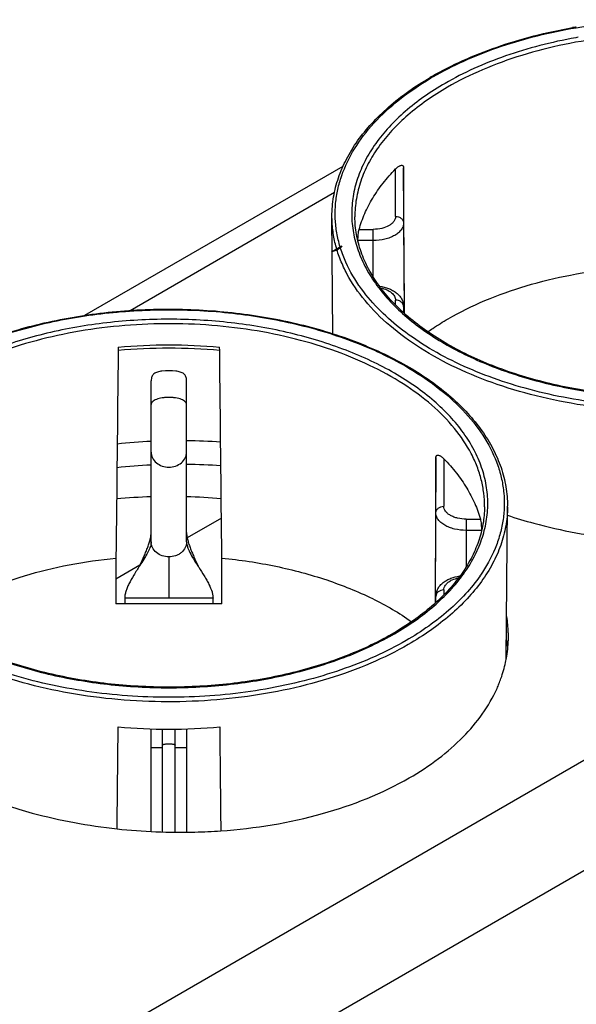
# Model space of a CAD drawing. Units: millimetres. Extents: x 33 to 363, y 60 to 230.
# Drawn here: x 267 to 302, y 167 to 228 of the extents above; entities that cross this region are included whole.
import ezdxf

# ---------------------------------------------------------------- set-up
doc = ezdxf.new("R2010")
doc.units = ezdxf.units.MM
doc.header["$LTSCALE"] = 23.1
doc.layers.get('0').update_dxf_attribs({"linetype": 'CONTINUOUS'})
doc.layers.add('120', color=7, linetype='CONTINUOUS')
doc.layers.add('IMPORT_IGES', color=7, linetype='CONTINUOUS')

msp = doc.modelspace()

# ---------------------------------------------------------------- linework, layer by layer
at = {"color": 7, "linetype": 'CONTINUOUS'}
for p, q in [((271.45, 209.971), (287.521, 219.25)), ((275.575, 195.875), (275.575, 205.9)), ((277.775, 195.875), (277.775, 205.9)), ((276.675, 194.944), (276.675, 192.372)), ((276.675, 194.801), (276.675, 194.726)), ((274.87, 194.408), (274.862, 194.396)), ((274.868, 194.409), (274.885, 194.444)), ((274.883, 194.427), (274.87, 194.408)), ((274.917, 194.482), (274.883, 194.427)), ((276.675, 194.488), (276.675, 194.406)), ((278.478, 194.385), (278.494, 194.36)), ((278.494, 194.36), (278.501, 194.349)), ((278.504, 194.362), (278.498, 194.376)), ((278.501, 194.349), (278.516, 194.327)), ((278.516, 194.327), (278.523, 194.316)), ((278.523, 194.316), (278.535, 194.298)), ((276.675, 193.322), (276.675, 193.242)), ((273.925, 192.372), (273.925, 192.016)), ((279.425, 192.016), (279.425, 192.372)), ((275.575, 177.863), (275.575, 184.242)), ((276.275, 177.835), (276.275, 184.228)), ((277.075, 177.82), (277.075, 184.228)), ((277.775, 184.242), (277.775, 177.819))]:
    msp.add_line(p, q, dxfattribs=at)
at = {"color": 250, "linetype": 'CONTINUOUS'}
for p, q in [((274.261, 210.273), (286.986, 217.62)), ((342.507, 205.38), (176.339, 109.436)), ((179.331, 104.323), (345.499, 200.267)), ((279.425, 192.372), (273.925, 192.372)), ((275.575, 183.076), (276.275, 183.076)), ((277.075, 183.076), (277.775, 183.076))]:
    msp.add_line(p, q, dxfattribs=at)
at = {"color": 7, "linetype": 'CONTINUOUS'}
for centre, radius, start, end in [((277.386, 165.58), 36.59, 92.83766, 96.16351), ((277.398, 166.539), 35.631, 85.97272, 89.39317), ((277.367, 164.481), 36.219, 92.83683, 96.22222), ((277.333, 165.4), 35.299, 85.80247, 89.28096), ((276.717, 162.511), 36.188, 91.80809, 95.22364), ((276.749, 162.419), 36.28, 84.95933, 88.37962), ((290.248, 189.982), 7.565, 2.02109, 9.48395), ((290.352, 189.988), 7.46, 359.99977, 2.00085), ((290.357, 189.988), 7.455, 359.52173, 359.99921), ((290.171, 188.503), 7.642, 6.59386, 9.9628), ((289.199, 190.309), 8.663, 335.83908, 337.89952)]:
    msp.add_arc(centre, radius, start, end, dxfattribs=at)
msp.add_ellipse((276.675, 206.233), major_axis=(1.1, 0), ratio=0.259821, start_param=1.171354, end_param=1.970238, dxfattribs=at)
for points, knots in [([(276.247, 206.496), (276.152, 206.486), (276.014, 206.464), (275.848, 206.4), (275.746, 206.336), (275.665, 206.252), (275.61, 206.148), (275.58, 206.029), (275.575, 205.944), (275.575, 205.9)], [0, 0, 0, 0, 0.283929, 0.409791, 0.526326, 0.637815, 0.750516, 0.870264, 1, 1, 1, 1]), ([(277.775, 205.9), (277.775, 205.944), (277.77, 206.029), (277.74, 206.148), (277.685, 206.252), (277.605, 206.336), (277.503, 206.4), (277.336, 206.464), (277.198, 206.486), (277.103, 206.496)], [0, 0, 0, 0, 0.129735, 0.249402, 0.36206, 0.473497, 0.590021, 0.715941, 1, 1, 1, 1]), ([(297.747, 197.533), (298.291, 197.353), (300.556, 196.675), (302.895, 196.247), (304.675, 196.054)], [0, 0, 0, 0, 0.242492, 1, 1, 1, 1]), ([(274.885, 194.444), (274.972, 194.63), (275.101, 194.907), (275.259, 195.276), (275.364, 195.546), (275.453, 195.807), (275.521, 196.05), (275.563, 196.268), (275.575, 196.405), (275.575, 196.468)], [0, 0, 0, 0, 0.286964, 0.425016, 0.56064, 0.690792, 0.809242, 0.912341, 1, 1, 1, 1]), ([(277.775, 196.468), (277.775, 196.403), (277.788, 196.261), (277.833, 196.035), (277.905, 195.783), (277.999, 195.513), (278.108, 195.234), (278.274, 194.853), (278.407, 194.568), (278.498, 194.376)], [0, 0, 0, 0, 0.08749, 0.190971, 0.310305, 0.440854, 0.575915, 0.713367, 1, 1, 1, 1]), ([(275.575, 195.876), (275.573, 195.781), (275.541, 195.634), (275.466, 195.44), (275.389, 195.277), (275.294, 195.1), (275.139, 194.831), (275.009, 194.625), (274.917, 194.482)], [0, 0, 0, 0, 0.182222, 0.286012, 0.401324, 0.529786, 0.672365, 1, 1, 1, 1]), ([(277.775, 195.88), (277.777, 195.779), (277.813, 195.616), (277.895, 195.399), (278.017, 195.14), (278.213, 194.799), (278.387, 194.527), (278.478, 194.385)], [0, 0, 0, 0, 0.181688, 0.293522, 0.418373, 0.69702, 1, 1, 1, 1]), ([(274.862, 194.396), (274.736, 194.199), (274.497, 193.83), (274.233, 193.369), (274.076, 193.024), (273.993, 192.793), (273.939, 192.577), (273.925, 192.438), (273.925, 192.372)], [0, 0, 0, 0, 0.31096, 0.585177, 0.705108, 0.814141, 0.912219, 1, 1, 1, 1]), ([(278.535, 194.298), (278.65, 194.119), (278.821, 193.854), (279.033, 193.498), (279.208, 193.171), (279.341, 192.857), (279.412, 192.564), (279.425, 192.432), (279.425, 192.372)], [0, 0, 0, 0, 0.296961, 0.441784, 0.578677, 0.816108, 0.914893, 1, 1, 1, 1]), ([(297.638, 188.377), (297.665, 188.505), (297.763, 189.016), (297.809, 189.537), (297.812, 189.926)], [0, 0, 0, 0, 0.251693, 1, 1, 1, 1]), ([(297.225, 187.05), (297.269, 187.159), (297.435, 187.591), (297.564, 188.039), (297.638, 188.377)], [0, 0, 0, 0, 0.253208, 1, 1, 1, 1]), ([(291.639, 181.193), (292.27, 181.557), (293.453, 182.334), (295.446, 184.063), (296.601, 185.645), (297.103, 186.763)], [0, 0, 0, 0, 0.276462, 0.534884, 1, 1, 1, 1]), ([(279.911, 177.901), (282.049, 178.052), (286.108, 178.707), (289.957, 180.221), (291.639, 181.193)], [0, 0, 0, 0, 0.524461, 1, 1, 1, 1]), ([(266.524, 179.505), (267.068, 179.325), (269.333, 178.648), (271.67, 178.22), (273.449, 178.027)], [0, 0, 0, 0, 0.242495, 1, 1, 1, 1]), ([(273.449, 178.027), (275.058, 177.852), (277.221, 177.761), (279.375, 177.863), (279.911, 177.901)], [0, 0, 0, 0, 0.750612, 1, 1, 1, 1])]:
    msp.add_open_spline(points, degree=3, knots=knots, dxfattribs=at)
at = {"color": 250, "linetype": 'CONTINUOUS'}
for points, knots in [([(277.775, 204.43), (277.775, 204.459), (277.758, 204.522), (277.689, 204.604), (277.584, 204.677), (277.447, 204.741), (277.281, 204.793), (277.092, 204.832), (276.888, 204.856), (276.675, 204.864), (276.463, 204.856), (276.258, 204.832), (276.069, 204.793), (275.903, 204.741), (275.766, 204.677), (275.661, 204.604), (275.593, 204.522), (275.575, 204.459), (275.575, 204.43)], [0, 0, 0, 0, 0.03445, 0.075097, 0.125169, 0.185392, 0.254954, 0.33214, 0.414688, 0.5, 0.585312, 0.66786, 0.745046, 0.814608, 0.874831, 0.924903, 0.96555, 1, 1, 1, 1]), ([(275.575, 201.457), (275.575, 201.396), (275.59, 201.272), (275.675, 201.034), (275.888, 200.772), (276.252, 200.571), (276.675, 200.501), (277.098, 200.571), (277.463, 200.772), (277.675, 201.034), (277.761, 201.272), (277.775, 201.396), (277.775, 201.457)], [0, 0, 0, 0, 0.057499, 0.11588, 0.236892, 0.365798, 0.5, 0.634202, 0.763108, 0.88412, 0.942501, 1, 1, 1, 1]), ([(276.675, 194.944), (276.533, 194.944), (276.252, 194.99), (275.888, 195.191), (275.675, 195.453), (275.59, 195.691), (275.575, 195.814), (275.575, 195.875)], [0, 0, 0, 0, 0.268374, 0.526175, 0.768202, 0.884964, 1, 1, 1, 1]), ([(277.775, 195.875), (277.775, 195.814), (277.761, 195.691), (277.675, 195.453), (277.508, 195.245), (277.287, 195.095), (277.031, 194.981), (276.817, 194.944), (276.675, 194.944)], [0, 0, 0, 0, 0.114952, 0.23174, 0.473504, 0.600985, 0.732211, 1, 1, 1, 1]), ([(276.275, 183.229), (276.275, 183.235), (276.284, 183.25), (276.309, 183.265), (276.346, 183.28), (276.395, 183.293), (276.456, 183.303), (276.55, 183.314), (276.675, 183.319), (276.801, 183.314), (276.895, 183.303), (276.955, 183.293), (277.004, 183.28), (277.042, 183.265), (277.067, 183.25), (277.075, 183.235), (277.075, 183.229)], [0, 0, 0, 0, 0.022169, 0.055396, 0.102664, 0.16356, 0.23641, 0.318769, 0.5, 0.681231, 0.76359, 0.83644, 0.897336, 0.944604, 0.977831, 1, 1, 1, 1])]:
    msp.add_open_spline(points, degree=3, knots=knots, dxfattribs=at)
at = {"layer": '120', "color": 7, "linetype": 'CONTINUOUS'}
msp.add_line((286.808, 213.918), (287.438, 214.282), dxfattribs=at)
msp.add_open_spline([(287.438, 214.282), (287.401, 214.221), (287.293, 214.107), (287.073, 213.986), (286.902, 213.937), (286.808, 213.918)], degree=3, knots=[0, 0, 0, 0, 0.28709, 0.616604, 1, 1, 1, 1], dxfattribs=at)
at = {"layer": 'IMPORT_IGES', "color": 7, "linetype": 'CONTINUOUS'}
for p, q in [((293.043, 224.826), (292.942, 224.767)), ((291.289, 219.149), (291.289, 215.712)), ((291.335, 210.509), (291.289, 219.149)), ((286.891, 208.823), (286.829, 216.129)), ((288.448, 214.621), (288.448, 214.58)), ((291.289, 210.509), (291.289, 210.13)), ((291.338, 210.087), (291.335, 210.509)), ((273.523, 207.99), (273.521, 207.778)), ((279.838, 207.778), (279.836, 207.99)), ((293.296, 201.119), (293.25, 192.483)), ((293.296, 197.683), (293.296, 201.119)), ((297.675, 188.61), (297.756, 198.099)), ((279.949, 197.352), (277.818, 196.122)), ((296.137, 196.55), (296.138, 196.592)), ((273.384, 194.87), (273.384, 192.016)), ((279.976, 192.016), (279.976, 194.87)), ((274.875, 194.422), (273.384, 193.562)), ((293.25, 192.483), (293.248, 192.058)), ((293.296, 192.101), (293.296, 192.48)), ((279.976, 192.016), (273.384, 192.016)), ((290.552, 190.134), (290.615, 190.17))]:
    msp.add_line(p, q, dxfattribs=at)
at = {"layer": 'IMPORT_IGES', "color": 250, "linetype": 'CONTINUOUS'}
for p, q in [((290.789, 216.119), (290.789, 219.073)), ((291.289, 215.712), (291.319, 210.103)), ((288.519, 215.316), (289.4, 215.316)), ((289.4, 212.354), (289.4, 215.316)), ((289.4, 214.621), (288.448, 214.621)), ((290.789, 210.613), (290.789, 210.916)), ((291.289, 210.513), (291.289, 210.509)), ((293.796, 201.043), (293.796, 198.089)), ((293.266, 192.075), (293.296, 197.683)), ((295.185, 197.287), (296.066, 197.287)), ((295.185, 197.287), (295.185, 194.326)), ((296.138, 196.592), (295.185, 196.592)), ((293.296, 192.48), (293.296, 192.483)), ((293.796, 192.886), (293.796, 192.583))]:
    msp.add_line(p, q, dxfattribs=at)
at = {"layer": 'IMPORT_IGES', "color": 7, "linetype": 'CONTINUOUS'}
for centre, radius, start, end in [((307.585, 194.893), 33.471, 99.53467, 99.93155), ((276.68, 220.565), 36.34, 265.01035, 274.98965)]:
    msp.add_arc(centre, radius, start, end, dxfattribs=at)
at = {"layer": 'IMPORT_IGES', "color": 250, "linetype": 'CONTINUOUS'}
for centre, radius, start, end in [((307.565, 196.307), 31.425, 99.92717, 100.19311), ((302.847, 208.009), 19.408, 120.23941, 120.58856), ((302.928, 207.87), 19.569, 120.00147, 120.23956), ((296.775, 217.534), 10.04, 214.59553, 214.8902), ((287.814, 199.501), 10.035, 325.15292, 325.40359), ((281.134, 206.773), 19.178, 299.51413, 299.72837), ((281.197, 206.663), 19.051, 299.72833, 299.97402)]:
    msp.add_arc(centre, radius, start, end, dxfattribs=at)
at = {"layer": 'IMPORT_IGES', "color": 7, "linetype": 'CONTINUOUS'}
for centre, major_axis, ratio, start_param, end_param in [((290.826, 1815.604), (28.293, 2647.112), 0.000057, -4.059619, -4.053466), ((262.533, 1815.604), (-28.293, 2647.112), 0.000057, -2.229719, -2.223566), ((329.101, 5396.497), (65.526, 6130.604), 0.00004, -2.589093, -2.587128), ((224.259, 5396.497), (-65.526, 6130.604), 0.00004, -3.696057, -3.694054)]:
    msp.add_ellipse(centre, major_axis=major_axis, ratio=ratio, start_param=start_param, end_param=end_param, dxfattribs=at)
for points, knots in [([(293.044, 224.826), (293.671, 225.189), (295, 225.863), (297.128, 226.7), (299.415, 227.381), (301.001, 227.72), (301.813, 227.862)], [0, 0, 0, 0, 0.23308, 0.478595, 0.734923, 1, 1, 1, 1]), ([(286.829, 216.13), (286.829, 216.532), (286.898, 217.346), (287.206, 218.546), (287.714, 219.719), (288.414, 220.853), (289.299, 221.936), (290.747, 223.339), (292.028, 224.232), (292.942, 224.767)], [0, 0, 0, 0, 0.109108, 0.220089, 0.334668, 0.454298, 0.580096, 0.712814, 1, 1, 1, 1]), ([(290.789, 219.073), (290.835, 219.119), (290.906, 219.184), (291.007, 219.252), (291.08, 219.287), (291.15, 219.306), (291.209, 219.3), (291.248, 219.275), (291.271, 219.244), (291.286, 219.201), (291.289, 219.167), (291.289, 219.149)], [0, 0, 0, 0, 0.29235, 0.423786, 0.543658, 0.650852, 0.747339, 0.796283, 0.851113, 0.91769, 1, 1, 1, 1]), ([(288.519, 215.316), (288.612, 215.65), (288.852, 216.317), (289.355, 217.279), (290.003, 218.209), (290.514, 218.789), (290.789, 219.073)], [0, 0, 0, 0, 0.234503, 0.477932, 0.732552, 1, 1, 1, 1]), ([(294.033, 208.163), (293.588, 208.418), (292.742, 208.949), (291.585, 209.836), (290.585, 210.784), (289.752, 211.782), (289.094, 212.823), (288.617, 213.895), (288.326, 214.989), (288.258, 215.73), (288.256, 216.096)], [0, 0, 0, 0, 0.149753, 0.291528, 0.425312, 0.55143, 0.670599, 0.783959, 0.893113, 1, 1, 1, 1]), ([(288.448, 214.621), (288.447, 214.681), (288.451, 214.806), (288.465, 214.991), (288.486, 215.164), (288.506, 215.27), (288.519, 215.316)], [0, 0, 0, 0, 0.255686, 0.534907, 0.795547, 1, 1, 1, 1]), ([(294.066, 209.751), (294.803, 210.176), (296.386, 210.951), (298.944, 211.856), (301.711, 212.527), (303.63, 212.803), (304.61, 212.899)], [0, 0, 0, 0, 0.230347, 0.475825, 0.733563, 1, 1, 1, 1]), ([(289.79, 211.783), (289.983, 211.757), (290.264, 211.688), (290.606, 211.53), (290.83, 211.384), (291.021, 211.206), (291.169, 210.998), (291.266, 210.764), (291.289, 210.596), (291.289, 210.513)], [0, 0, 0, 0, 0.272666, 0.40214, 0.526684, 0.647281, 0.765513, 0.88283, 1, 1, 1, 1]), ([(261.818, 206.797), (262.841, 207.388), (265.079, 208.429), (268.721, 209.533), (272.661, 210.209), (276.751, 210.432), (280.839, 210.193), (284.771, 209.502), (288.4, 208.384), (290.626, 207.333), (291.643, 206.738)], [0, 0, 0, 0, 0.114406, 0.237712, 0.367413, 0.500423, 0.633374, 0.762903, 0.885937, 1, 1, 1, 1]), ([(292.796, 208.943), (292.897, 209.014), (293.311, 209.297), (293.738, 209.561), (294.066, 209.751)], [0, 0, 0, 0, 0.24529, 1, 1, 1, 1]), ([(279.84, 207.778), (278.79, 207.876), (276.68, 207.972), (274.57, 207.876), (273.52, 207.778)], [0, 0, 0, 0, 0.5, 1, 1, 1, 1]), ([(321.779, 208.163), (320.828, 207.619), (318.75, 206.659), (315.368, 205.639), (311.708, 205.01), (307.906, 204.798), (304.103, 205.01), (300.443, 205.639), (297.061, 206.659), (294.983, 207.619), (294.032, 208.163)], [0, 0, 0, 0, 0.114096, 0.237274, 0.366948, 0.5, 0.633051, 0.762726, 0.885904, 1, 1, 1, 1]), ([(291.643, 206.738), (292.557, 206.203), (293.838, 205.309), (295.287, 203.907), (296.171, 202.823), (296.871, 201.69), (297.379, 200.517), (297.687, 199.316), (297.756, 198.503), (297.756, 198.1)], [0, 0, 0, 0, 0.287186, 0.419904, 0.545702, 0.665332, 0.77991, 0.890891, 1, 1, 1, 1]), ([(293.296, 201.119), (293.296, 201.138), (293.299, 201.171), (293.314, 201.215), (293.337, 201.246), (293.376, 201.27), (293.435, 201.276), (293.506, 201.258), (293.578, 201.222), (293.68, 201.154), (293.75, 201.09), (293.796, 201.043)], [0, 0, 0, 0, 0.08231, 0.148887, 0.203717, 0.252661, 0.349148, 0.456342, 0.576214, 0.70765, 1, 1, 1, 1]), ([(293.796, 201.043), (294.072, 200.76), (294.582, 200.18), (295.23, 199.249), (295.733, 198.288), (295.973, 197.621), (296.066, 197.287)], [0, 0, 0, 0, 0.267448, 0.522068, 0.765497, 1, 1, 1, 1]), ([(296.329, 198.066), (296.327, 197.702), (296.26, 196.966), (295.972, 195.879), (295.501, 194.812), (294.85, 193.777), (294.026, 192.783), (293.037, 191.839), (291.893, 190.954), (291.055, 190.424), (290.615, 190.17)], [0, 0, 0, 0, 0.107023, 0.216292, 0.329728, 0.448923, 0.575017, 0.708726, 0.850392, 1, 1, 1, 1]), ([(296.066, 197.287), (296.079, 197.241), (296.099, 197.134), (296.121, 196.962), (296.134, 196.776), (296.138, 196.652), (296.138, 196.592)], [0, 0, 0, 0, 0.204452, 0.465096, 0.744321, 1, 1, 1, 1]), ([(262.84, 191.721), (263.577, 192.147), (265.16, 192.921), (267.718, 193.827), (270.485, 194.497), (272.405, 194.773), (273.384, 194.87)], [0, 0, 0, 0, 0.230347, 0.475825, 0.733563, 1, 1, 1, 1]), ([(279.976, 194.87), (281.106, 194.759), (283.311, 194.426), (286.458, 193.588), (289.303, 192.444), (291.017, 191.456), (291.79, 190.913)], [0, 0, 0, 0, 0.270757, 0.530578, 0.774808, 1, 1, 1, 1]), ([(293.296, 192.483), (293.296, 192.567), (293.319, 192.734), (293.416, 192.969), (293.565, 193.177), (293.755, 193.354), (293.98, 193.501), (294.321, 193.659), (294.603, 193.727), (294.795, 193.754)], [0, 0, 0, 0, 0.117164, 0.234484, 0.352721, 0.473321, 0.597868, 0.727341, 1, 1, 1, 1]), ([(290.553, 190.134), (289.602, 189.59), (287.524, 188.63), (284.142, 187.609), (280.482, 186.981), (276.68, 186.768), (272.878, 186.981), (269.217, 187.609), (265.835, 188.63), (263.757, 189.59), (262.807, 190.134)], [0, 0, 0, 0, 0.114096, 0.237274, 0.366948, 0.5, 0.633051, 0.762726, 0.885904, 1, 1, 1, 1])]:
    msp.add_open_spline(points, degree=3, knots=knots, dxfattribs=at)
at = {"layer": 'IMPORT_IGES', "color": 250, "linetype": 'CONTINUOUS'}
for points, knots in [([(301.689, 227.8), (302.612, 227.966), (304.489, 228.223), (307.333, 228.38), (310.189, 228.313), (313.002, 228.021), (315.72, 227.511), (318.293, 226.792), (320.673, 225.878), (322.149, 225.124), (322.84, 224.716)], [0, 0, 0, 0, 0.129228, 0.260423, 0.391949, 0.522157, 0.649448, 0.77234, 0.889535, 1, 1, 1, 1]), ([(293.144, 224.816), (293.755, 225.17), (295.05, 225.828), (297.123, 226.649), (299.352, 227.321), (300.898, 227.658), (301.689, 227.8)], [0, 0, 0, 0, 0.232962, 0.478437, 0.734793, 1, 1, 1, 1]), ([(302.004, 227.235), (301.251, 227.1), (299.779, 226.78), (297.658, 226.141), (295.685, 225.359), (294.452, 224.733), (293.87, 224.397)], [0, 0, 0, 0, 0.265213, 0.521574, 0.767049, 1, 1, 1, 1]), ([(327.555, 216.096), (327.556, 216.375), (327.523, 216.936), (327.366, 217.773), (327.102, 218.599), (326.602, 219.701), (325.702, 221.037), (324.26, 222.493), (322.47, 223.807), (320.371, 224.953), (318.007, 225.909), (315.428, 226.655), (312.689, 227.176), (309.847, 227.461), (306.964, 227.504), (304.101, 227.303), (301.319, 226.863), (298.678, 226.193), (296.233, 225.308), (294.718, 224.561), (294.011, 224.153)], [0, 0, 0, 0, 0.021337, 0.042895, 0.064889, 0.087517, 0.135248, 0.187099, 0.243491, 0.304405, 0.369471, 0.438062, 0.509355, 0.582398, 0.656159, 0.72957, 0.801585, 0.871215, 0.937587, 1, 1, 1, 1]), ([(288.511, 211.833), (288.153, 212.351), (287.696, 213.171), (287.29, 214.327), (287.098, 215.193), (287.015, 216.065), (287.041, 216.938), (287.176, 217.808), (287.506, 218.971), (288.203, 220.405), (289.436, 222.001), (291.045, 223.472), (292.297, 224.317), (292.971, 224.716)], [0, 0, 0, 0, 0.121418, 0.179421, 0.23617, 0.292201, 0.34808, 0.404385, 0.46167, 0.580968, 0.709383, 0.848823, 1, 1, 1, 1]), ([(293.87, 224.397), (293.42, 224.137), (292.563, 223.594), (291.393, 222.686), (290.381, 221.715), (289.54, 220.689), (288.876, 219.618), (288.399, 218.512), (288.113, 217.381), (288.024, 216.238), (288.132, 215.096), (288.436, 213.967), (288.932, 212.864), (289.613, 211.797), (290.471, 210.776), (291.498, 209.811), (292.683, 208.909), (293.549, 208.371), (294.003, 208.113)], [0, 0, 0, 0, 0.074188, 0.144511, 0.210975, 0.273779, 0.333298, 0.390115, 0.44501, 0.498924, 0.552888, 0.607928, 0.664972, 0.724783, 0.787924, 0.854753, 0.925443, 1, 1, 1, 1]), ([(294.011, 224.153), (293.567, 223.896), (292.72, 223.359), (291.563, 222.463), (290.564, 221.504), (289.731, 220.491), (289.074, 219.433), (288.6, 218.341), (288.316, 217.224), (288.255, 216.469), (288.257, 216.096)], [0, 0, 0, 0, 0.148661, 0.289595, 0.42281, 0.548704, 0.668021, 0.781921, 0.891956, 1, 1, 1, 1]), ([(322.809, 207.524), (322.053, 207.087), (320.434, 206.289), (317.823, 205.342), (315.001, 204.624), (312.028, 204.15), (308.968, 203.931), (305.886, 203.972), (302.846, 204.27), (299.914, 204.821), (297.151, 205.612), (294.616, 206.627), (292.362, 207.846), (290.435, 209.244), (288.877, 210.795), (287.898, 212.218), (287.349, 213.394), (287.055, 214.276), (286.875, 215.169), (286.832, 215.77), (286.829, 216.069)], [0, 0, 0, 0, 0.062338, 0.128619, 0.19815, 0.270063, 0.343382, 0.417065, 0.490056, 0.561329, 0.629935, 0.695056, 0.756059, 0.81257, 0.864552, 0.912404, 0.935077, 0.957102, 0.978675, 1, 1, 1, 1]), ([(290.789, 216.119), (290.789, 216.066), (290.77, 215.955), (290.686, 215.802), (290.554, 215.663), (290.443, 215.587), (290.382, 215.551)], [0, 0, 0, 0, 0.217777, 0.450959, 0.710207, 1, 1, 1, 1]), ([(291.289, 215.712), (291.289, 215.64), (291.263, 215.49), (291.149, 215.281), (290.969, 215.092), (290.819, 214.989), (290.736, 214.941)], [0, 0, 0, 0, 0.217777, 0.450958, 0.710206, 1, 1, 1, 1]), ([(290.789, 216.119), (290.854, 216.119), (290.981, 216.099), (291.145, 216.012), (291.26, 215.877), (291.289, 215.766), (291.289, 215.712)], [0, 0, 0, 0, 0.272759, 0.532784, 0.773676, 1, 1, 1, 1]), ([(290.382, 215.551), (290.243, 215.471), (289.919, 215.353), (289.578, 215.316), (289.4, 215.316)], [0, 0, 0, 0, 0.474439, 1, 1, 1, 1]), ([(290.736, 214.941), (290.644, 214.888), (290.444, 214.795), (290.001, 214.66), (289.643, 214.621), (289.4, 214.621)], [0, 0, 0, 0, 0.228514, 0.475077, 1, 1, 1, 1]), ([(322.667, 207.77), (322.042, 207.409), (320.717, 206.738), (318.595, 205.904), (316.311, 205.226), (313.902, 204.715), (311.402, 204.379), (308.85, 204.221), (306.284, 204.245), (303.742, 204.45), (301.262, 204.834), (298.883, 205.39), (296.639, 206.109), (294.564, 206.983), (292.687, 207.997), (290.568, 209.464), (289.226, 210.808), (288.54, 211.791)], [0, 0, 0, 0, 0.058781, 0.120778, 0.185556, 0.252577, 0.321226, 0.390834, 0.460702, 0.530123, 0.598406, 0.664892, 0.728983, 0.790167, 0.848043, 0.902357, 1, 1, 1, 1]), ([(289.873, 211.67), (290, 211.643), (290.235, 211.572), (290.494, 211.423), (290.646, 211.277), (290.728, 211.163), (290.778, 211.041), (290.789, 210.957), (290.789, 210.916)], [0, 0, 0, 0, 0.305888, 0.574515, 0.693207, 0.802034, 0.9032, 1, 1, 1, 1]), ([(291.289, 210.509), (291.289, 210.563), (291.26, 210.674), (291.145, 210.809), (290.981, 210.896), (290.854, 210.916), (290.789, 210.916)], [0, 0, 0, 0, 0.226324, 0.467216, 0.727241, 1, 1, 1, 1]), ([(261.918, 206.787), (262.936, 207.375), (265.164, 208.411), (268.794, 209.508), (272.723, 210.178), (276.801, 210.395), (280.876, 210.151), (284.791, 209.455), (288.398, 208.333), (290.607, 207.282), (291.614, 206.686)], [0, 0, 0, 0, 0.114303, 0.237679, 0.367545, 0.50074, 0.633831, 0.763397, 0.8863, 1, 1, 1, 1]), ([(290.715, 190.16), (291.163, 190.418), (292.015, 190.958), (293.18, 191.86), (294.187, 192.824), (295.027, 193.843), (295.692, 194.906), (296.172, 196.005), (296.464, 197.128), (296.561, 198.264), (296.464, 199.4), (296.172, 200.523), (295.692, 201.621), (295.027, 202.685), (294.187, 203.703), (293.18, 204.667), (292.015, 205.569), (290.704, 206.4), (289.259, 207.153), (287.135, 208.058), (284.231, 208.941), (280.528, 209.581), (276.68, 209.797), (272.832, 209.581), (269.128, 208.941), (265.706, 207.901), (263.605, 206.922), (262.644, 206.368)], [0, 0, 0, 0, 0.030997, 0.06039, 0.08818, 0.114447, 0.139346, 0.163114, 0.186071, 0.208603, 0.231136, 0.254092, 0.277861, 0.302759, 0.329027, 0.356817, 0.386208, 0.417206, 0.449764, 0.48378, 0.555557, 0.631109, 0.708628, 0.786147, 0.861699, 0.933476, 1, 1, 1, 1]), ([(296.329, 198.066), (296.33, 198.345), (296.297, 198.907), (296.14, 199.743), (295.876, 200.57), (295.376, 201.672), (294.476, 203.008), (293.034, 204.464), (291.244, 205.778), (289.145, 206.924), (286.782, 207.88), (284.203, 208.626), (281.463, 209.147), (278.621, 209.432), (275.738, 209.474), (272.875, 209.273), (270.093, 208.833), (267.452, 208.163), (265.008, 207.278), (263.493, 206.532), (262.786, 206.123)], [0, 0, 0, 0, 0.021337, 0.042895, 0.064889, 0.087517, 0.135248, 0.187099, 0.243491, 0.304405, 0.369471, 0.438062, 0.509355, 0.582398, 0.656159, 0.72957, 0.801585, 0.871215, 0.937587, 1, 1, 1, 1]), ([(273.523, 207.99), (274.572, 208.088), (276.68, 208.186), (278.787, 208.088), (279.836, 207.99)], [0, 0, 0, 0, 0.5, 1, 1, 1, 1]), ([(294.003, 208.113), (294.96, 207.571), (297.048, 206.614), (300.439, 205.598), (304.103, 204.973), (307.906, 204.762), (311.708, 204.973), (314.797, 205.499), (317.147, 206.13), (319.312, 206.866), (320.85, 207.571), (321.808, 208.113)], [0, 0, 0, 0, 0.114394, 0.237607, 0.367141, 0.499965, 0.63279, 0.762325, 0.824925, 0.885603, 1, 1, 1, 1]), ([(291.614, 206.686), (292.288, 206.288), (293.54, 205.442), (295.149, 203.972), (296.382, 202.375), (297.08, 200.942), (297.409, 199.779), (297.545, 198.909), (297.571, 198.036), (297.487, 197.164), (297.295, 196.298), (296.889, 195.141), (296.432, 194.322), (296.075, 193.804)], [0, 0, 0, 0, 0.151168, 0.290613, 0.419028, 0.538326, 0.595612, 0.651917, 0.707797, 0.763827, 0.820578, 0.878581, 1, 1, 1, 1]), ([(291.583, 189.494), (290.827, 189.058), (289.208, 188.259), (286.597, 187.312), (283.775, 186.594), (280.802, 186.121), (277.743, 185.902), (274.66, 185.942), (271.62, 186.241), (268.688, 186.792), (265.925, 187.583), (263.39, 188.598), (261.136, 189.816), (259.209, 191.214), (257.651, 192.765), (256.672, 194.189), (256.123, 195.365), (255.829, 196.247), (255.65, 197.14), (255.606, 197.741), (255.603, 198.039)], [0, 0, 0, 0, 0.062338, 0.128619, 0.19815, 0.270063, 0.343382, 0.417065, 0.490056, 0.561329, 0.629935, 0.695056, 0.756059, 0.81257, 0.864552, 0.912404, 0.935077, 0.957102, 0.978675, 1, 1, 1, 1]), ([(297.756, 198.039), (297.753, 197.643), (297.677, 196.84), (297.362, 195.657), (296.848, 194.498), (296.142, 193.378), (295.251, 192.304), (294.185, 191.288), (292.955, 190.337), (292.056, 189.767), (291.583, 189.494)], [0, 0, 0, 0, 0.107972, 0.218053, 0.332054, 0.45148, 0.577443, 0.710662, 0.851509, 1, 1, 1, 1]), ([(293.296, 197.683), (293.296, 197.736), (293.325, 197.848), (293.44, 197.982), (293.605, 198.069), (293.731, 198.089), (293.796, 198.089)], [0, 0, 0, 0, 0.226324, 0.467216, 0.727241, 1, 1, 1, 1]), ([(295.185, 197.287), (295.007, 197.287), (294.743, 197.316), (294.417, 197.415), (294.206, 197.513), (294.031, 197.633), (293.899, 197.772), (293.815, 197.926), (293.796, 198.036), (293.796, 198.089)], [0, 0, 0, 0, 0.306083, 0.449834, 0.583076, 0.703896, 0.811978, 0.90921, 1, 1, 1, 1]), ([(295.185, 196.592), (294.943, 196.592), (294.584, 196.631), (294.141, 196.765), (293.854, 196.899), (293.616, 197.063), (293.436, 197.252), (293.322, 197.461), (293.296, 197.611), (293.296, 197.683)], [0, 0, 0, 0, 0.306071, 0.449836, 0.583077, 0.703899, 0.811985, 0.909204, 1, 1, 1, 1]), ([(291.442, 189.74), (290.817, 189.38), (289.492, 188.708), (287.369, 187.874), (285.085, 187.197), (282.676, 186.686), (280.176, 186.349), (277.624, 186.192), (275.058, 186.216), (272.516, 186.421), (270.036, 186.804), (267.657, 187.36), (265.413, 188.08), (263.338, 188.953), (261.462, 189.968), (259.342, 191.434), (258, 192.778), (257.314, 193.761)], [0, 0, 0, 0, 0.058781, 0.120778, 0.185556, 0.252577, 0.321226, 0.390834, 0.460702, 0.530123, 0.598406, 0.664892, 0.728983, 0.790167, 0.848043, 0.902357, 1, 1, 1, 1]), ([(296.05, 193.768), (295.497, 192.974), (294.463, 191.866), (292.843, 190.603), (291.925, 190.019), (291.442, 189.74)], [0, 0, 0, 0, 0.471113, 0.728327, 1, 1, 1, 1]), ([(294.203, 193.453), (294.24, 193.475), (294.401, 193.558), (294.577, 193.612), (294.713, 193.641)], [0, 0, 0, 0, 0.234287, 1, 1, 1, 1]), ([(293.796, 192.886), (293.796, 192.939), (293.815, 193.05), (293.899, 193.203), (294.031, 193.342), (294.142, 193.418), (294.203, 193.453)], [0, 0, 0, 0, 0.217777, 0.450959, 0.710207, 1, 1, 1, 1]), ([(293.796, 192.886), (293.731, 192.886), (293.605, 192.866), (293.44, 192.779), (293.325, 192.645), (293.296, 192.533), (293.296, 192.48)], [0, 0, 0, 0, 0.272759, 0.532784, 0.773676, 1, 1, 1, 1]), ([(262.777, 190.084), (263.735, 189.541), (265.822, 188.585), (269.213, 187.569), (272.877, 186.943), (276.68, 186.732), (280.482, 186.943), (283.571, 187.47), (285.921, 188.101), (288.086, 188.836), (289.624, 189.542), (290.582, 190.084)], [0, 0, 0, 0, 0.114394, 0.237607, 0.367141, 0.499965, 0.63279, 0.762325, 0.824925, 0.885603, 1, 1, 1, 1])]:
    msp.add_open_spline(points, degree=3, knots=knots, dxfattribs=at)

doc.saveas('drawing.dxf')
